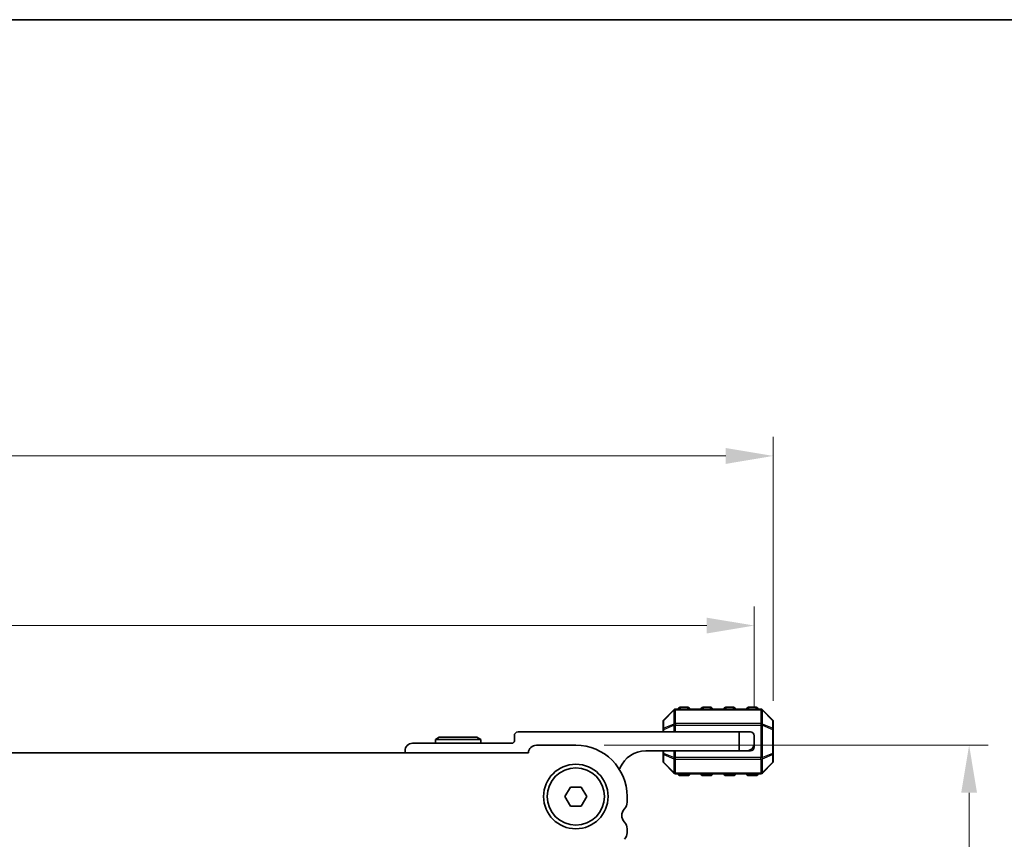
# Model space of a CAD drawing. Units: millimetres. Extents: x 0 to 6381, y 0 to 983.
# Drawn here: x 1615 to 1745, y 876 to 983 of the extents above; entities that cross this region are included whole.
import ezdxf

# ---------------------------------------------------------------- set-up
doc = ezdxf.new("R2010")
doc.units = ezdxf.units.MM
for name, color, linetype, lineweight in [('Border (ISO)', 7, 'Continuous', 35), ('Dimension (ISO)', 7, 'Continuous', 18), ('Visible (ISO)', 7, 'Continuous', 35), ('Visible Narrow (ISO)', 7, 'Continuous', 25)]:
    doc.layers.add(name, color=color, linetype=linetype, lineweight=lineweight)
doc.styles.add('Note Text (TK)', font='MS PGothic.ttf')
doc.dimstyles.new('Default - Method 1b (TK)', dxfattribs={"dimscale": 2.5, "dimtxt": 2.5, "dimasz": 2.5, "dimexe": 1, "dimexo": 1.5, "dimgap": 1, "dimtad": 1, "dimtoh": 1, "dimrnd": 1e-08, "dimdsep": 46, "dimtxsty": 'Note Text (TK)', "dimcen": 0.09, "dimdle": 5, "dimclrd": 100, "dimclre": 100, "dimclrt": 7, "dimadec": 1, "dimazin": 1, "dimtfac": 1, "dimtmove": 0, "dimatfit": 3, "dimfxl": 1, "dimtolj": 1, "dimlwd": -1, "dimlwe": -1, "dimarcsym": 0})

# ---------------------------------------------------------------- blocks, each defined once
blk = doc.blocks.new('図面枠 tk図枠')
at = {"layer": 'Border (ISO)'}
blk.add_line((14.5, 289), (405.5, 289), dxfattribs=at)
blk = doc.blocks.new('*D24')
at = {"layer": 'Defpoints', "color": 0}
for p in [(1688.73, 888), (1681.27, 826.5), (1740.53, 826.5)]:
    blk.add_point(p, dxfattribs=at)
at = {"layer": 'Dimension (ISO)', "color": 100}
for p, q in [((1692.48, 888), (1743.03, 888)), ((1740.53, 881.75), (1740.53, 832.75)), ((1685.02, 826.5), (1743.03, 826.5))]:
    blk.add_line(p, q, dxfattribs=at)
for points in [[(1739.49, 881.75), (1741.57, 881.75), (1740.53, 888)], [(1739.49, 832.75), (1741.57, 832.75), (1740.53, 826.5)]]:
    blk.add_solid(points, dxfattribs=at)
at = {"layer": 'Dimension (ISO)', "color": 7, "insert": (1734.9, 849.99), "char_height": 6.25, "attachment_point": 4, "rotation": 90, "style": 'Note Text (TK)'}
blk.add_mtext('\\A1;61.5', dxfattribs=at)
blk = doc.blocks.new('*D26')
at = {"layer": 'Defpoints', "color": 0}
for p in [(1712.23, 903.75), (1492.23, 889.25), (1712.23, 889.25)]:
    blk.add_point(p, dxfattribs=at)
at = {"layer": 'Dimension (ISO)', "color": 100}
for p, q in [((1492.23, 893), (1492.23, 906.25)), ((1712.23, 893), (1712.23, 906.25)), ((1498.48, 903.75), (1705.98, 903.75))]:
    blk.add_line(p, q, dxfattribs=at)
for points in [[(1498.48, 904.79), (1498.48, 902.71), (1492.23, 903.75)], [(1705.98, 904.79), (1705.98, 902.71), (1712.23, 903.75)]]:
    blk.add_solid(points, dxfattribs=at)
at = {"layer": 'Dimension (ISO)', "color": 7, "insert": (1595.8, 909.37), "char_height": 6.25, "attachment_point": 4, "style": 'Note Text (TK)'}
blk.add_mtext('\\A1;220', dxfattribs=at)
blk = doc.blocks.new('*D27')
at = {"layer": 'Defpoints', "color": 0}
for p in [(1714.73, 926.08), (1489.73, 890.08), (1714.73, 890.08)]:
    blk.add_point(p, dxfattribs=at)
at = {"layer": 'Dimension (ISO)', "color": 100}
for p, q in [((1489.73, 893.83), (1489.73, 928.58)), ((1714.73, 893.83), (1714.73, 928.58)), ((1495.98, 926.08), (1708.48, 926.08))]:
    blk.add_line(p, q, dxfattribs=at)
for points in [[(1495.98, 927.12), (1495.98, 925.03), (1489.73, 926.08)], [(1708.48, 927.12), (1708.48, 925.03), (1714.73, 926.08)]]:
    blk.add_solid(points, dxfattribs=at)
at = {"layer": 'Dimension (ISO)', "color": 7, "insert": (1595.87, 931.7), "char_height": 6.25, "attachment_point": 4, "style": 'Note Text (TK)'}
blk.add_mtext('\\A1;225', dxfattribs=at)

msp = doc.modelspace()

# ---------------------------------------------------------------- linework, layer by layer
at = {"layer": 'Visible (ISO)'}
for p, q in [((1701.6413, 892.6616), (1700.317, 891.3373)), ((1713.1049, 892.7494), (1701.8534, 892.7494)), ((1703.4791, 892.9994), (1702.4791, 892.9994)), ((1706.4791, 892.9994), (1705.4791, 892.9994)), ((1709.4791, 892.9994), (1708.4791, 892.9994)), ((1712.4791, 892.9994), (1711.4791, 892.9994)), ((1714.6413, 891.3373), (1713.317, 892.6616)), ((1700.2291, 891.1252), (1700.2291, 890.0767)), ((1714.7291, 890.0767), (1714.7291, 891.1252)), ((1710.2291, 889.7494), (1681.1291, 889.7494)), ((1700.2291, 890.0767), (1700.2291, 889.7494)), ((1710.2291, 889.7494), (1711.7291, 889.7494)), ((1710.2291, 887.2494), (1710.2291, 889.7494)), ((1714.7291, 886.9222), (1714.7291, 890.0767)), ((1670.7488, 889.0494), (1670.2291, 888.7494)), ((1670.2291, 888.7494), (1676.2291, 888.7494)), ((1670.2291, 888.2494), (1670.2291, 888.7494)), ((1675.7095, 889.0494), (1670.7488, 889.0494)), ((1675.7095, 889.0494), (1676.2291, 888.7494)), ((1676.2291, 888.2494), (1676.2291, 888.7494)), ((1680.6291, 889.2494), (1680.6291, 888.5494)), ((1712.2291, 889.2494), (1712.2291, 888.2494)), ((1666.2291, 887.2494), (1666.2291, 886.9994)), ((1680.3291, 888.2494), (1667.2291, 888.2494)), ((1688.7296, 887.9994), (1683.5296, 887.9994)), ((1697.9291, 887.2494), (1710.2291, 887.2494)), ((1700.2291, 887.2494), (1700.2291, 886.9222)), ((1711.2291, 887.2494), (1710.2291, 887.2494)), ((1711.2291, 887.2494), (1711.7291, 887.2494)), ((1712.2291, 887.7494), (1712.2291, 888.2494)), ((1682.4808, 886.9994), (1521.9785, 886.9994)), ((1700.2291, 886.9222), (1700.2291, 885.8737)), ((1714.7291, 885.8737), (1714.7291, 886.9222)), ((1700.317, 885.6616), (1701.6413, 884.3373)), ((1713.317, 884.3373), (1714.6413, 885.6616)), ((1701.8534, 884.2494), (1713.1049, 884.2494)), ((1702.4791, 883.9994), (1703.4791, 883.9994)), ((1705.4791, 883.9994), (1706.4791, 883.9994)), ((1708.4791, 883.9994), (1709.4791, 883.9994)), ((1711.4791, 883.9994), (1712.4791, 883.9994)), ((1687.2863, 881.2494), (1688.008, 882.4994)), ((1688.008, 882.4994), (1689.4513, 882.4994)), ((1689.4513, 882.4994), (1690.173, 881.2494)), ((1688.008, 879.9994), (1687.2863, 881.2494)), ((1690.173, 881.2494), (1689.4513, 879.9994)), ((1695.4796, 880.4843), (1695.4796, 881.2494)), ((1689.4513, 879.9994), (1688.008, 879.9994)), ((1695.4796, 876.4843), (1695.4796, 877.0145))]:
    msp.add_line(p, q, dxfattribs=at)
for radius in [4.25, 3.765]:
    msp.add_circle((1688.7296, 881.2494), radius, dxfattribs=at)
for centre, radius, start, end in [((1701.8534, 892.4494), 0.3, 90, 135), ((1702.4791, 892.7494), 0.25, 90, 180), ((1703.4791, 892.7494), 0.25, 0, 90), ((1705.4791, 892.7494), 0.25, 90, 180), ((1706.4791, 892.7494), 0.25, 0, 90), ((1708.4791, 892.7494), 0.25, 90, 180), ((1709.4791, 892.7494), 0.25, 0, 90), ((1711.4791, 892.7494), 0.25, 90, 180), ((1712.4791, 892.7494), 0.25, 0, 90), ((1713.1049, 892.4494), 0.3, 45, 90), ((1700.5291, 891.1252), 0.3, 135, 180), ((1714.4291, 891.1252), 0.3, 0, 45), ((1681.1291, 889.2494), 0.5, 90, 180), ((1711.7291, 889.2494), 0.5, 0, 90), ((1680.3291, 888.5494), 0.3, 270, 0), ((1667.2291, 887.2494), 1, 90, 180), ((1683.5296, 886.9494), 1.05, 90, 177.270597), ((1688.7296, 881.2494), 6.75, 0, 90), ((1697.9291, 883.5734), 3.676, 90, 156.336842), ((1711.2291, 888.2494), 1, 270, 0), ((1711.7291, 887.7494), 0.5, 270, 0), ((1700.5291, 885.8737), 0.3, 180, 225), ((1714.4291, 885.8737), 0.3, 315, 0), ((1694.1041, 885.2496), 0.5001, 310.302887, 336.336842), ((1701.8534, 884.5494), 0.3, 225, 270), ((1702.4791, 884.2494), 0.25, 180, 270), ((1703.4791, 884.2494), 0.25, 270, 0), ((1705.4791, 884.2494), 0.25, 180, 270), ((1706.4791, 884.2494), 0.25, 270, 0), ((1708.4791, 884.2494), 0.25, 180, 270), ((1709.4791, 884.2494), 0.25, 270, 0), ((1711.4791, 884.2494), 0.25, 180, 270), ((1712.4791, 884.2494), 0.25, 270, 0), ((1713.1049, 884.5494), 0.3, 270, 315), ((1696.0296, 878.7494), 1.25, 136.05448, 223.94552), ((1694.2296, 880.4843), 1.25, 316.05448, 0), ((1694.2296, 877.0145), 1.25, 0, 43.94552), ((1694.2296, 876.4843), 1.25, 316.05448, 0)]:
    msp.add_arc(centre, radius, start, end, dxfattribs=at)
at = {"layer": 'Visible Narrow (ISO)'}
for p, q in [((1700.317, 891.2752), (1701.6413, 892.5994)), ((1701.6413, 892.5994), (1701.6413, 890.7752)), ((1701.8534, 892.6616), (1701.8534, 892.7494)), ((1701.8534, 892.6616), (1713.1049, 892.6616)), ((1701.8534, 890.8373), (1701.8534, 892.6616)), ((1702.4791, 892.9994), (1702.4791, 892.7494)), ((1703.4791, 892.7494), (1703.4791, 892.9994)), ((1705.4791, 892.9994), (1705.4791, 892.7494)), ((1706.4791, 892.7494), (1706.4791, 892.9994)), ((1708.4791, 892.9994), (1708.4791, 892.7494)), ((1709.4791, 892.7494), (1709.4791, 892.9994)), ((1711.4791, 892.9994), (1711.4791, 892.7494)), ((1712.4791, 892.7494), (1712.4791, 892.9994)), ((1713.1049, 892.6616), (1713.1049, 892.7494)), ((1713.1049, 892.6616), (1713.1049, 890.8373)), ((1713.317, 890.7752), (1713.317, 892.5994)), ((1713.317, 892.5994), (1714.6413, 891.2752)), ((1700.317, 890.2267), (1700.317, 891.2752)), ((1714.6413, 891.2752), (1714.6413, 890.2267)), ((1700.317, 890.0767), (1700.2291, 890.0767)), ((1701.6413, 890.7752), (1700.317, 890.2267)), ((1700.317, 890.0767), (1701.6413, 890.6252)), ((1700.317, 889.7494), (1700.317, 890.0767)), ((1701.6413, 890.6252), (1701.8534, 890.6252)), ((1701.6413, 890.6252), (1701.6413, 889.7494)), ((1701.8534, 890.8373), (1701.8534, 890.6252)), ((1713.1049, 890.8373), (1701.8534, 890.8373)), ((1701.8534, 889.7494), (1701.8534, 890.6252)), ((1701.8534, 890.6252), (1713.1049, 890.6252)), ((1713.1049, 890.8373), (1713.1049, 890.6252)), ((1713.317, 890.6252), (1713.1049, 890.6252)), ((1713.1049, 890.6252), (1713.1049, 886.3737)), ((1714.6413, 890.2267), (1713.317, 890.7752)), ((1713.317, 886.3737), (1713.317, 890.6252)), ((1713.317, 890.6252), (1714.6413, 890.0767)), ((1714.7291, 890.0767), (1714.6413, 890.0767)), ((1714.6413, 890.0767), (1714.6413, 886.9222)), ((1700.317, 886.9222), (1700.317, 887.2494)), ((1701.6413, 887.2494), (1701.6413, 886.3737)), ((1701.8534, 886.3737), (1701.8534, 887.2494)), ((1700.2291, 886.9222), (1700.317, 886.9222)), ((1701.6413, 886.3737), (1700.317, 886.9222)), ((1700.317, 886.7722), (1701.6413, 886.2237)), ((1700.317, 885.7237), (1700.317, 886.7722)), ((1701.6413, 886.3737), (1701.8534, 886.3737)), ((1701.6413, 886.2237), (1701.6413, 884.3994)), ((1701.8534, 886.1616), (1701.8534, 886.3737)), ((1713.1049, 886.3737), (1701.8534, 886.3737)), ((1701.8534, 884.3373), (1701.8534, 886.1616)), ((1701.8534, 886.1616), (1713.1049, 886.1616)), ((1713.317, 886.3737), (1713.1049, 886.3737)), ((1713.1049, 886.1616), (1713.1049, 886.3737)), ((1713.1049, 886.1616), (1713.1049, 884.3373)), ((1714.6413, 886.9222), (1713.317, 886.3737)), ((1713.317, 886.2237), (1714.6413, 886.7722)), ((1713.317, 884.3994), (1713.317, 886.2237)), ((1714.6413, 886.9222), (1714.7291, 886.9222)), ((1714.6413, 886.7722), (1714.6413, 885.7237)), ((1701.6413, 884.3994), (1700.317, 885.7237)), ((1714.6413, 885.7237), (1713.317, 884.3994)), ((1701.8534, 884.3373), (1701.8534, 884.2494)), ((1713.1049, 884.3373), (1701.8534, 884.3373)), ((1702.4791, 884.2494), (1702.4791, 883.9994)), ((1703.4791, 883.9994), (1703.4791, 884.2494)), ((1705.4791, 884.2494), (1705.4791, 883.9994)), ((1706.4791, 883.9994), (1706.4791, 884.2494)), ((1708.4791, 884.2494), (1708.4791, 883.9994)), ((1709.4791, 883.9994), (1709.4791, 884.2494)), ((1711.4791, 884.2494), (1711.4791, 883.9994)), ((1712.4791, 883.9994), (1712.4791, 884.2494)), ((1713.1049, 884.3373), (1713.1049, 884.2494))]:
    msp.add_line(p, q, dxfattribs=at)
for centre, major_axis, ratio, start_param, end_param in [((1701.8534, 892.4494), (-0.2121, 0.2121), 0.28108464, 0, 0.54802841), ((1701.8534, 892.4494), (0.3, 0), 0.70710678, 1.57079633, 2.35619449), ((1713.1049, 892.4494), (-0.3, 0), 0.70710678, 3.92699082, 4.71238898), ((1713.1049, 892.4494), (0.2121, 0.2121), 0.28108464, 5.7351569, 6.28318531), ((1700.5291, 891.1252), (-0.3, 0), 0.70710678, 5.49778714, 6.28318531), ((1700.5291, 891.1252), (-0.2121, 0.2121), 0.28108464, 0, 0.54802841), ((1714.4291, 891.1252), (0.2121, 0.2121), 0.28108464, 5.7351569, 6.28318531), ((1714.4291, 891.1252), (0.3, 0), 0.70710678, 0, 0.78539816), ((1700.5291, 890.0767), (-0.3, 0), 0.70710678, 5.49778714, 6.28318531), ((1700.5291, 890.0767), (-0.1148, 0.2772), 0.67859834, 0.74875372, 1.29678212), ((1701.8534, 890.6252), (0.1148, -0.2772), 0.67859834, 3.89034637, 4.43837478), ((1701.8534, 890.6252), (0.3, 0), 0.70710678, 1.57079633, 2.35619449), ((1713.1049, 890.6252), (-0.3, 0), 0.70710678, 3.92699082, 4.71238898), ((1713.1049, 890.6252), (-0.1148, -0.2772), 0.67859834, 1.84481053, 2.39283894), ((1714.4291, 890.0767), (-0.1148, -0.2772), 0.67859834, 1.84481053, 2.39283894), ((1714.4291, 890.0767), (0.3, 0), 0.70710678, 0, 0.78539816), ((1700.5291, 886.9222), (-0.3, 0), 0.70710678, 0, 0.78539816), ((1700.5291, 885.8737), (-0.3, 0), 0.70710678, 0, 0.78539816), ((1700.5291, 886.9222), (0.1148, 0.2772), 0.67859834, 1.84481053, 2.39283894), ((1701.8534, 886.3737), (0.1148, 0.2772), 0.67859834, 1.84481053, 2.39283894), ((1701.8534, 886.3737), (0.3, 0), 0.70710678, 3.92699082, 4.71238898), ((1713.1049, 886.3737), (-0.3, 0), 0.70710678, 1.57079633, 2.35619449), ((1713.1049, 886.3737), (-0.1148, 0.2772), 0.67859834, 3.89034637, 4.43837478), ((1714.4291, 886.9222), (0.3, 0), 0.70710678, 5.49778714, 6.28318531), ((1714.4291, 886.9222), (0.1148, -0.2772), 0.67859834, 0.74875372, 1.29678212), ((1714.4291, 885.8737), (0.3, 0), 0.70710678, 5.49778714, 6.28318531), ((1700.5291, 885.8737), (-0.2121, -0.2121), 0.28108464, 5.7351569, 6.28318531), ((1714.4291, 885.8737), (0.2121, -0.2121), 0.28108464, 0, 0.54802841), ((1701.8534, 884.5494), (-0.2121, -0.2121), 0.28108464, 5.7351569, 6.28318531), ((1701.8534, 884.5494), (0.3, 0), 0.70710678, 3.92699082, 4.71238898), ((1713.1049, 884.5494), (-0.3, 0), 0.70710678, 1.57079633, 2.35619449), ((1713.1049, 884.5494), (0.2121, -0.2121), 0.28108464, 0, 0.54802841)]:
    msp.add_ellipse(centre, major_axis=major_axis, ratio=ratio, start_param=start_param, end_param=end_param, dxfattribs=at)

# ---------------------------------------------------------------- block references
at = {"xscale": 3.5, "yscale": 3.5, "zscale": 3.5}
msp.add_blockref('図面枠 tk図枠', (951.75, -28), dxfattribs=at)

# ---------------------------------------------------------------- dimensions: what is measured, and where the dimension line sits
at = {"layer": 'Dimension (ISO)', "color": 100}
for base, p1, p2, angle, picture, middle in [((1714.7291, 926.0767), (1489.7302, 890.0767), (1714.7291, 890.0767), 180, '*D27', (1602.2296, 926.0767)), ((1712.2291, 903.7494), (1492.2302, 889.2494), (1712.2291, 889.2494), 180, '*D26', (1602.2296, 903.7494)), ((1740.5296, 826.4999), (1688.7296, 887.9994), (1681.2702, 826.4999), 270, '*D24', (1740.5296, 857.2496))]:
    dim = msp.add_linear_dim(base=base, p1=p1, p2=p2, angle=angle, dimstyle='Default - Method 1b (TK)', override={"dimtoh": 0, "dimdec": 2, "dimtp": 0, "dimtm": 0, "dimtdec": 2, "dimtofl": 0, "dimatfit": 1}, dxfattribs=at)
    dim.commit()
    dim.dimension.update_dxf_attribs({"geometry": picture, "text_midpoint": middle, "dimtype": 160})

doc.saveas('drawing.dxf')
